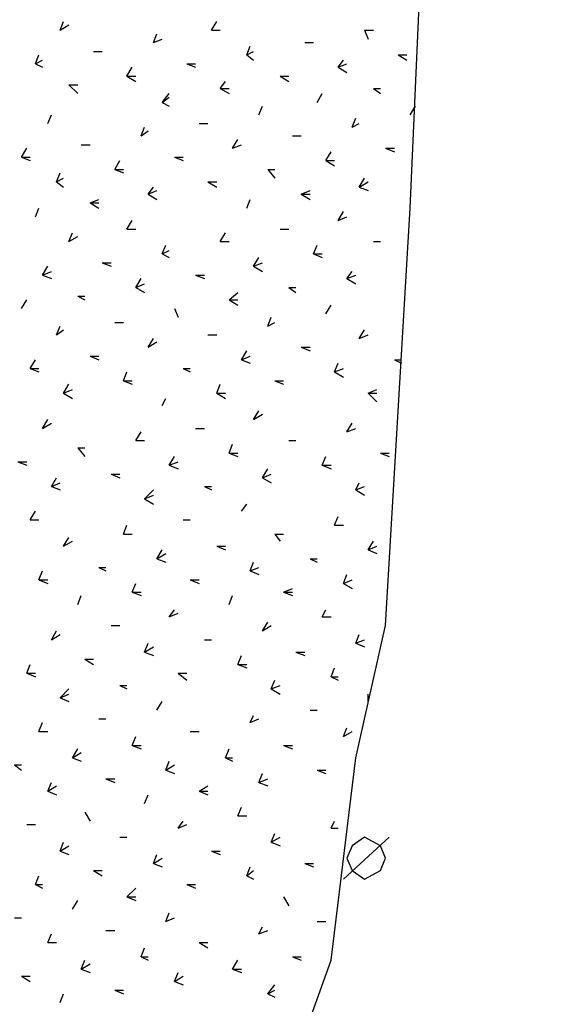
# Model space of a CAD drawing. Units: millimetres. Extents: x -181 to 65, y 65 to 237.
# Drawn here: x -115 to -111, y 170 to 176 of the extents above; entities that cross this region are included whole.
import ezdxf

# ---------------------------------------------------------------- set-up
doc = ezdxf.new("R2010")
doc.units = ezdxf.units.MM
doc.layers.add('P', color=7, linetype='Continuous')

msp = doc.modelspace()

# ---------------------------------------------------------------- linework, layer by layer
at = {"layer": 'P'}
for points in [[(-117.2254, 163.6227), (-115.2462, 166.2375), (-114.6634, 167.1797), (-114.1767, 168.4712), (-113.6684, 169.2544), (-113.118, 169.7627), (-112.7796, 170.7044), (-112.6313, 171.9221), (-112.4513, 172.7161), (-112.303, 175.2247), (-112.2502, 176.4424), (-111.5937, 177.9241), (-110.6514, 179.0884), (-109.7626, 179.724), (-108.8414, 180.0834), (-107.9838, 180.8456), (-107.6243, 181.5022), (-107.0632, 183.5877), (-106.7349, 185.4721), (-122.8146, 185.5988), (-122.868, 180.7718), (-122.868, 180.7718)], [(-114.4096, 176.2941), (-114.3885, 176.3469)], [(-113.4991, 176.2941), (-113.4673, 176.3469)], [(-114.4096, 176.2941), (-114.3567, 176.3259)], [(-113.4991, 176.2941), (-113.4463, 176.2941)], [(-112.5785, 176.2941), (-112.5251, 176.2941)], [(-112.5785, 176.2941), (-112.5569, 176.2413)], [(-113.8484, 176.2197), (-113.8274, 176.2725)], [(-113.8484, 176.2197), (-113.7956, 176.2413)], [(-114.2085, 176.1669), (-114.1557, 176.1669)], [(-113.2873, 176.1459), (-113.2663, 176.1987)], [(-113.2873, 176.1459), (-113.2453, 176.1669)], [(-112.938, 176.2197), (-112.8852, 176.2197)], [(-114.5578, 176.0931), (-114.5368, 176.1459)], [(-114.5578, 176.0931), (-114.5152, 176.1141)], [(-113.2873, 176.1459), (-113.2453, 176.1141)], [(-112.7369, 176.0715), (-112.7051, 176.1141)], [(-112.3769, 176.1459), (-112.324, 176.1459)], [(-112.3769, 176.1459), (-112.324, 176.1141)], [(-114.5578, 176.0931), (-114.5152, 176.0715)], [(-114.0075, 176.0187), (-113.9756, 176.0715)], [(-113.6474, 176.0931), (-113.5946, 176.0931)], [(-113.6474, 176.0931), (-113.5946, 176.0715)], [(-112.7369, 176.0715), (-112.6841, 176.0931)], [(-112.7369, 176.0715), (-112.6841, 176.0397)], [(-114.0075, 176.0187), (-113.9546, 176.0187)], [(-114.0075, 176.0187), (-113.9546, 175.9868)], [(-113.4463, 175.9448), (-113.4145, 175.9868)], [(-113.0862, 176.0187), (-113.0334, 176.0187)], [(-113.0862, 176.0187), (-113.0334, 175.9868)], [(-114.3567, 175.9658), (-114.3039, 175.9658)], [(-114.3567, 175.9658), (-114.3039, 175.913)], [(-113.4463, 175.9448), (-113.3935, 175.9448)], [(-113.4463, 175.9448), (-113.3935, 175.913)], [(-112.5251, 175.9448), (-112.4831, 175.9448)], [(-112.5251, 175.9448), (-112.4831, 175.913)], [(-113.7956, 175.8602), (-113.753, 175.913)], [(-113.7956, 175.8602), (-113.753, 175.8914)], [(-112.8642, 175.8602), (-112.8324, 175.913)], [(-113.7956, 175.8602), (-113.753, 175.8386)], [(-113.2135, 175.7858), (-113.1925, 175.8386)], [(-112.303, 175.7858), (-112.2712, 175.8386)], [(-114.484, 175.733), (-114.4624, 175.7858)], [(-112.6523, 175.712), (-112.6313, 175.7648)], [(-113.9228, 175.6586), (-113.9012, 175.712)], [(-113.9228, 175.6586), (-113.8802, 175.6904)], [(-113.5736, 175.733), (-113.5201, 175.733)], [(-112.6523, 175.712), (-112.6097, 175.733)], [(-113.3719, 175.5848), (-113.3407, 175.6376)], [(-113.0124, 175.6586), (-112.9596, 175.6586)], [(-114.6424, 175.5319), (-114.6106, 175.5848)], [(-114.2823, 175.6058), (-114.2295, 175.6058)], [(-113.3719, 175.5848), (-113.3191, 175.6058)], [(-112.4513, 175.5848), (-112.3985, 175.5848)], [(-112.4513, 175.5848), (-112.3985, 175.5637)], [(-114.6424, 175.5319), (-114.5896, 175.5319)], [(-114.6424, 175.5319), (-114.5896, 175.5103)], [(-113.7218, 175.5319), (-113.6684, 175.5319)], [(-113.7218, 175.5319), (-113.6684, 175.5103)], [(-112.8114, 175.5103), (-112.7796, 175.5637)], [(-114.0813, 175.4575), (-114.0495, 175.5103)], [(-114.0813, 175.4575), (-114.0285, 175.4575)], [(-114.0813, 175.4575), (-114.0285, 175.4365)], [(-113.1606, 175.4575), (-113.118, 175.4575)], [(-113.1606, 175.4575), (-113.118, 175.4047)], [(-112.8114, 175.5103), (-112.758, 175.5103)], [(-112.8114, 175.5103), (-112.758, 175.4791)], [(-114.4306, 175.3837), (-114.4096, 175.4365)], [(-114.4306, 175.3837), (-114.3885, 175.4047)], [(-112.6097, 175.3519), (-112.5785, 175.4047)], [(-114.4306, 175.3837), (-114.3885, 175.3519)], [(-113.8802, 175.3093), (-113.8484, 175.3519)], [(-113.5201, 175.3837), (-113.4673, 175.3837)], [(-113.5201, 175.3837), (-113.4673, 175.3519)], [(-112.6097, 175.3519), (-112.5569, 175.3837)], [(-112.6097, 175.3519), (-112.5569, 175.3309)], [(-114.2295, 175.2565), (-114.1767, 175.2775)], [(-113.8802, 175.3093), (-113.8274, 175.3309)], [(-113.8802, 175.3093), (-113.8274, 175.2775)], [(-113.2873, 175.2247), (-113.2663, 175.2775)], [(-112.9596, 175.3093), (-112.9062, 175.3309)], [(-112.9596, 175.3093), (-112.9062, 175.3093)], [(-112.9596, 175.3093), (-112.9062, 175.2775)], [(-114.5578, 175.1719), (-114.5368, 175.2247)], [(-114.2295, 175.2565), (-114.1767, 175.2565)], [(-114.2295, 175.2565), (-114.1767, 175.2247)], [(-112.7369, 175.1508), (-112.7051, 175.2037)], [(-112.7369, 175.1508), (-112.6841, 175.1719)], [(-114.0075, 175.098), (-113.9756, 175.1508)], [(-114.0075, 175.098), (-113.9546, 175.098)], [(-113.0862, 175.098), (-113.0334, 175.098)], [(-114.3567, 175.0236), (-114.3357, 175.0764)], [(-114.3567, 175.0236), (-114.3039, 175.0554)], [(-113.4463, 175.0236), (-113.4145, 175.0764)], [(-113.7956, 174.9498), (-113.7746, 175.0026)], [(-113.4463, 175.0236), (-113.3935, 175.0236)], [(-112.8852, 174.9498), (-112.8642, 175.0026)], [(-112.5251, 175.0236), (-112.4831, 175.0236)], [(-113.7956, 174.9498), (-113.753, 174.9708)], [(-113.7956, 174.9498), (-113.753, 174.9282)], [(-113.2453, 174.8754), (-113.2135, 174.9282)], [(-112.8852, 174.9498), (-112.8324, 174.9498)], [(-112.8852, 174.9498), (-112.8324, 174.9282)], [(-114.5152, 174.8226), (-114.484, 174.8754)], [(-114.1557, 174.8964), (-114.1029, 174.8964)], [(-114.1557, 174.8964), (-114.1029, 174.8754)], [(-113.2453, 174.8754), (-113.1925, 174.8964)], [(-113.2453, 174.8754), (-113.1925, 174.8436)], [(-114.5152, 174.8226), (-114.4624, 174.8436)], [(-114.5152, 174.8226), (-114.4624, 174.8016)], [(-113.9546, 174.7481), (-113.9228, 174.8016)], [(-113.5946, 174.8226), (-113.5417, 174.8226)], [(-113.5946, 174.8226), (-113.5417, 174.8016)], [(-112.6841, 174.8016), (-112.6523, 174.8436)], [(-112.6841, 174.8016), (-112.6313, 174.8226)], [(-112.6841, 174.8016), (-112.6313, 174.7698)], [(-113.9546, 174.7481), (-113.9012, 174.7698)], [(-113.9546, 174.7481), (-113.9012, 174.7169)], [(-113.0334, 174.7481), (-112.9908, 174.7481)], [(-113.0334, 174.7481), (-112.9908, 174.7169)], [(-114.3039, 174.6953), (-114.2613, 174.6953)], [(-114.3039, 174.6953), (-114.2613, 174.6743)], [(-113.3935, 174.6743), (-113.3407, 174.7169)], [(-114.6424, 174.6215), (-114.6106, 174.6743)], [(-113.3935, 174.6743), (-113.3407, 174.6743)], [(-113.3935, 174.6743), (-113.3407, 174.6425)], [(-112.8114, 174.5897), (-112.7796, 174.6425)], [(-113.7218, 174.6215), (-113.7002, 174.5687)], [(-113.1606, 174.5153), (-113.139, 174.5687)], [(-114.4306, 174.4625), (-114.4096, 174.5153)], [(-114.0813, 174.5369), (-114.0285, 174.5369)], [(-113.1606, 174.5153), (-113.118, 174.5369)], [(-114.4306, 174.4625), (-114.3885, 174.4943)], [(-113.5201, 174.4625), (-113.4673, 174.4625)], [(-112.6097, 174.4415), (-112.5785, 174.4943)], [(-112.6097, 174.4415), (-112.5569, 174.4625)], [(-113.8802, 174.3887), (-113.8484, 174.4415)], [(-113.8802, 174.3887), (-113.8274, 174.4205)], [(-112.9596, 174.3887), (-112.9062, 174.3887)], [(-112.9596, 174.3887), (-112.9062, 174.3671)], [(-114.2295, 174.3358), (-114.1767, 174.3358)], [(-114.2295, 174.3358), (-114.1767, 174.3142)], [(-113.3191, 174.3142), (-113.2873, 174.3671)], [(-113.3191, 174.3142), (-113.2663, 174.3358)], [(-114.5896, 174.2614), (-114.5578, 174.3142)], [(-113.3191, 174.3142), (-113.2663, 174.2932)], [(-112.758, 174.2404), (-112.7369, 174.2932)], [(-112.3985, 174.3142), (-112.3559, 174.3142)], [(-112.3985, 174.3142), (-112.3559, 174.2932)], [(-114.5896, 174.2614), (-114.5368, 174.2614)], [(-114.5896, 174.2614), (-114.5368, 174.2404)], [(-114.0285, 174.1876), (-114.0075, 174.2404)], [(-113.6684, 174.2614), (-113.6264, 174.2614)], [(-113.6684, 174.2614), (-113.6264, 174.2404)], [(-112.758, 174.2404), (-112.7051, 174.2614)], [(-112.758, 174.2404), (-112.7051, 174.2086)], [(-114.3885, 174.1132), (-114.3567, 174.166)], [(-114.0285, 174.1876), (-113.9756, 174.1876)], [(-114.0285, 174.1876), (-113.9756, 174.166)], [(-113.4673, 174.1132), (-113.4463, 174.166)], [(-113.118, 174.1876), (-113.0652, 174.1876)], [(-113.118, 174.1876), (-113.0652, 174.166)], [(-114.3885, 174.1132), (-114.3357, 174.1342)], [(-114.3885, 174.1132), (-114.3357, 174.0814)], [(-113.4673, 174.1132), (-113.4145, 174.1132)], [(-113.4673, 174.1132), (-113.4145, 174.0814)], [(-112.5569, 174.1132), (-112.5041, 174.1342)], [(-112.5569, 174.1132), (-112.5041, 174.1132)], [(-112.5569, 174.1132), (-112.5041, 174.0604)], [(-113.7956, 174.0394), (-113.7746, 174.0814)], [(-113.2453, 173.9548), (-113.2135, 174.0076)], [(-113.2453, 173.9548), (-113.1925, 173.986)], [(-114.5152, 173.9013), (-114.484, 173.9548)], [(-114.5152, 173.9013), (-114.4624, 173.9332)], [(-112.6841, 173.8803), (-112.6523, 173.9332)], [(-113.9546, 173.8275), (-113.9228, 173.8803)], [(-113.5946, 173.9013), (-113.5417, 173.9013)], [(-112.6841, 173.8803), (-112.6313, 173.9013)], [(-113.9546, 173.8275), (-113.9012, 173.8275)], [(-113.3935, 173.7531), (-113.3719, 173.8065)], [(-113.0334, 173.8275), (-112.9908, 173.8275)], [(-114.3039, 173.7849), (-114.2613, 173.7849)], [(-114.3039, 173.7849), (-114.2613, 173.7321)], [(-113.3935, 173.7531), (-113.3407, 173.7531)], [(-113.3935, 173.7531), (-113.3407, 173.7321)], [(-112.4831, 173.7531), (-112.4303, 173.7531)], [(-112.4831, 173.7531), (-112.4303, 173.7321)], [(-114.6634, 173.7003), (-114.6106, 173.7003)], [(-114.6634, 173.7003), (-114.6106, 173.6793)], [(-113.753, 173.6793), (-113.7218, 173.7321)], [(-113.753, 173.6793), (-113.7002, 173.7003)], [(-113.753, 173.6793), (-113.7002, 173.6583)], [(-112.8324, 173.6793), (-112.8114, 173.7321)], [(-112.8324, 173.6793), (-112.7796, 173.6793)], [(-112.8324, 173.6793), (-112.7796, 173.6583)], [(-114.1029, 173.6265), (-114.0495, 173.6265)], [(-114.1029, 173.6265), (-114.0495, 173.6049)], [(-113.1925, 173.6049), (-113.1606, 173.6583)], [(-113.1925, 173.6049), (-113.139, 173.6265)], [(-114.4624, 173.5521), (-114.4306, 173.6049)], [(-114.4624, 173.5521), (-114.4096, 173.5737)], [(-113.1925, 173.6049), (-113.139, 173.5737)], [(-112.6313, 173.5311), (-112.6097, 173.5737)], [(-114.4624, 173.5521), (-114.4096, 173.5311)], [(-113.9012, 173.4782), (-113.8484, 173.5311)], [(-113.9012, 173.4782), (-113.8484, 173.4992)], [(-113.5417, 173.5521), (-113.4991, 173.5521)], [(-113.5417, 173.5521), (-113.4991, 173.5311)], [(-112.6313, 173.5311), (-112.5785, 173.5521)], [(-112.6313, 173.5311), (-112.5785, 173.4992)], [(-113.9012, 173.4782), (-113.8484, 173.4464)], [(-113.3191, 173.4038), (-113.2873, 173.4464)], [(-114.5896, 173.351), (-114.5578, 173.4038)], [(-114.5896, 173.351), (-114.5368, 173.351)], [(-113.6684, 173.351), (-113.6264, 173.351)], [(-112.758, 173.3192), (-112.7369, 173.372)], [(-114.0285, 173.2664), (-114.0075, 173.3192)], [(-114.0285, 173.2664), (-113.9756, 173.2664)], [(-113.118, 173.2664), (-113.0652, 173.2664)], [(-113.118, 173.2664), (-113.0862, 173.2238)], [(-112.758, 173.3192), (-112.7051, 173.3192)], [(-114.3885, 173.1926), (-114.3567, 173.2454)], [(-114.3885, 173.1926), (-114.3357, 173.2238)], [(-112.5569, 173.171), (-112.5251, 173.2238)], [(-113.8274, 173.1182), (-113.7956, 173.171)], [(-113.8274, 173.1182), (-113.7746, 173.15)], [(-113.4673, 173.1926), (-113.4145, 173.1926)], [(-113.4673, 173.1926), (-113.4145, 173.171)], [(-112.5569, 173.171), (-112.5041, 173.1926)], [(-112.5569, 173.171), (-112.5041, 173.15)], [(-113.8274, 173.1182), (-113.7746, 173.0971)], [(-113.2663, 173.0443), (-113.2453, 173.0971)], [(-112.9062, 173.1182), (-112.8642, 173.1182)], [(-112.9062, 173.1182), (-112.8642, 173.0971)], [(-114.5368, 172.9909), (-114.5152, 173.0443)], [(-114.1767, 173.0653), (-114.1341, 173.0653)], [(-114.1767, 173.0653), (-114.1341, 173.0443)], [(-113.2663, 173.0443), (-113.2135, 173.0653)], [(-113.2663, 173.0443), (-113.2135, 173.0227)], [(-114.5368, 172.9909), (-114.484, 172.9909)], [(-114.5368, 172.9909), (-114.484, 172.9699)], [(-113.9756, 172.9171), (-113.9546, 172.9699)], [(-113.6264, 172.9909), (-113.5736, 172.9909)], [(-113.6264, 172.9909), (-113.5736, 172.9699)], [(-112.7051, 172.9699), (-112.6841, 173.0227)], [(-112.7051, 172.9699), (-112.6523, 172.9909)], [(-112.7051, 172.9699), (-112.6523, 172.9381)], [(-113.9756, 172.9171), (-113.9228, 172.9171)], [(-113.9756, 172.9171), (-113.9228, 172.8961)], [(-113.0652, 172.9171), (-113.0124, 172.9381)], [(-113.0652, 172.9171), (-113.0124, 172.9171)], [(-113.0652, 172.9171), (-113.0124, 172.8961)], [(-114.3039, 172.8427), (-114.2823, 172.8961)], [(-113.3935, 172.8427), (-113.3719, 172.8961)], [(-113.753, 172.7689), (-113.7218, 172.8115)], [(-113.753, 172.7689), (-113.7002, 172.7899)], [(-112.8324, 172.7689), (-112.8114, 172.8115)], [(-113.1925, 172.6842), (-113.1606, 172.7371)], [(-112.8324, 172.7689), (-112.7796, 172.7689)], [(-114.4624, 172.6314), (-114.4306, 172.6842)], [(-114.1029, 172.7161), (-114.0495, 172.7161)], [(-113.1925, 172.6842), (-113.139, 172.7161)], [(-114.4624, 172.6314), (-114.4096, 172.6632)], [(-113.5417, 172.6314), (-113.4991, 172.6314)], [(-112.6313, 172.6098), (-112.6097, 172.6632)], [(-112.6313, 172.6098), (-112.5785, 172.6314)], [(-113.9012, 172.557), (-113.8802, 172.6098)], [(-113.9012, 172.557), (-113.8484, 172.5888)], [(-113.9012, 172.557), (-113.8484, 172.536)], [(-112.9908, 172.557), (-112.938, 172.557)], [(-112.9908, 172.557), (-112.938, 172.536)], [(-112.6313, 172.6098), (-112.5785, 172.5888)], [(-114.2613, 172.515), (-114.2085, 172.515)], [(-114.2613, 172.515), (-114.2085, 172.4832)], [(-113.3407, 172.4832), (-113.3191, 172.536)], [(-114.6106, 172.4304), (-114.5896, 172.4832)], [(-113.3407, 172.4832), (-113.2873, 172.4832)], [(-113.3407, 172.4832), (-113.2873, 172.4616)], [(-112.7796, 172.4088), (-112.758, 172.4616)], [(-114.6106, 172.4304), (-114.5578, 172.4304)], [(-114.6106, 172.4304), (-114.5578, 172.4088)], [(-113.7002, 172.4304), (-113.6474, 172.4304)], [(-113.7002, 172.4304), (-113.6474, 172.3878)], [(-113.139, 172.335), (-113.118, 172.3878)], [(-112.7796, 172.4088), (-112.7369, 172.4088)], [(-112.7796, 172.4088), (-112.7369, 172.3878)], [(-114.4096, 172.2822), (-114.3567, 172.335)], [(-114.0495, 172.356), (-114.0075, 172.356)], [(-114.0495, 172.356), (-114.0075, 172.335)], [(-113.139, 172.335), (-113.0862, 172.356)], [(-113.139, 172.335), (-113.0862, 172.3032)], [(-114.4096, 172.2822), (-114.3567, 172.3032)], [(-114.4096, 172.2822), (-114.3567, 172.2605)], [(-113.8274, 172.2077), (-113.7956, 172.2605)], [(-112.5569, 172.2605), (-112.5569, 172.3032)], [(-112.9062, 172.2077), (-112.8642, 172.2077)], [(-114.1767, 172.1549), (-114.1341, 172.1549)], [(-113.2663, 172.1339), (-113.2453, 172.1759)], [(-113.2663, 172.1339), (-113.2135, 172.1549)], [(-114.5368, 172.0805), (-114.5152, 172.1339)], [(-114.5368, 172.0805), (-114.484, 172.0805)], [(-113.6264, 172.0805), (-113.5736, 172.0805)], [(-112.7051, 172.0493), (-112.6841, 172.1021)], [(-112.7051, 172.0493), (-112.6523, 172.0805)], [(-113.9756, 171.9959), (-113.9546, 172.0493)], [(-114.3357, 171.9221), (-114.3039, 171.9749)], [(-113.9756, 171.9959), (-113.9228, 171.9959)], [(-113.9756, 171.9959), (-113.9228, 171.9749)], [(-113.4145, 171.9221), (-113.3935, 171.9749)], [(-113.0652, 171.9959), (-113.0124, 171.9959)], [(-113.0652, 171.9959), (-113.0124, 171.9749)], [(-114.3357, 171.9221), (-114.2823, 171.9539)], [(-114.3357, 171.9221), (-114.2823, 171.9011)], [(-113.4145, 171.9221), (-113.3719, 171.9221)], [(-113.4145, 171.9221), (-113.3719, 171.9011)], [(-114.685, 171.8795), (-114.6424, 171.8795)], [(-114.685, 171.8795), (-114.6424, 171.8476)], [(-113.7746, 171.8476), (-113.753, 171.9011)], [(-113.7746, 171.8476), (-113.7218, 171.8795)], [(-113.7746, 171.8476), (-113.7218, 171.8266)], [(-112.8642, 171.8476), (-112.8114, 171.8476)], [(-112.8642, 171.8476), (-112.8114, 171.8266)], [(-114.1341, 171.7948), (-114.0813, 171.7948)], [(-114.1341, 171.7948), (-114.0813, 171.7738)], [(-113.2135, 171.7738), (-113.1925, 171.8266)], [(-113.2135, 171.7738), (-113.1606, 171.7948)], [(-114.484, 171.721), (-114.4624, 171.7738)], [(-114.484, 171.721), (-114.4306, 171.7528)], [(-113.5736, 171.721), (-113.5201, 171.7528)], [(-113.2135, 171.7738), (-113.1606, 171.7528)], [(-114.484, 171.721), (-114.4306, 171.6994)], [(-113.9012, 171.6466), (-113.8802, 171.6994)], [(-113.5736, 171.721), (-113.5201, 171.721)], [(-113.5736, 171.721), (-113.5201, 171.6994)], [(-113.3407, 171.5728), (-113.3191, 171.6256)], [(-114.2613, 171.5938), (-114.2295, 171.541)], [(-113.3407, 171.5728), (-113.2873, 171.5728)], [(-114.6106, 171.52), (-114.5578, 171.52)], [(-113.7002, 171.4984), (-113.6684, 171.541)], [(-113.7002, 171.4984), (-113.6474, 171.52)], [(-112.7796, 171.4984), (-112.758, 171.541)], [(-112.7796, 171.4984), (-112.7369, 171.4984)], [(-114.0495, 171.4455), (-114.0075, 171.4455)], [(-113.139, 171.4137), (-113.118, 171.4666)], [(-113.139, 171.4137), (-113.0862, 171.4455)], [(-112.4303, 171.4455), (-112.7051, 171.1917)], [(-112.6523, 171.2445), (-112.5785, 171.1917), (-112.4831, 171.2445), (-112.4513, 171.3183), (-112.4831, 171.3927), (-112.5785, 171.4455), (-112.6523, 171.3927), (-112.6841, 171.3183), (-112.6523, 171.2445), (-112.6523, 171.2445)], [(-114.4096, 171.3609), (-114.3885, 171.4137)], [(-114.4096, 171.3609), (-114.3567, 171.3927)], [(-113.139, 171.4137), (-113.0862, 171.3927)], [(-114.4096, 171.3609), (-114.3567, 171.3399)], [(-113.8484, 171.2871), (-113.8274, 171.3399)], [(-113.8484, 171.2871), (-113.7956, 171.3183)], [(-113.4991, 171.3609), (-113.4463, 171.3609)], [(-113.4991, 171.3609), (-113.4463, 171.3399)], [(-113.8484, 171.2871), (-113.7956, 171.2655)], [(-113.2873, 171.2127), (-113.2663, 171.2655)], [(-112.938, 171.2871), (-112.8852, 171.2871)], [(-112.938, 171.2871), (-112.8852, 171.2655)], [(-114.5578, 171.1599), (-114.5368, 171.2127)], [(-114.2085, 171.2445), (-114.1557, 171.2445)], [(-114.2085, 171.2445), (-114.1557, 171.2127)], [(-113.2873, 171.2127), (-113.2453, 171.2445)], [(-113.2873, 171.2127), (-113.2453, 171.1917)], [(-114.5578, 171.1599), (-114.5152, 171.1599)], [(-114.5578, 171.1599), (-114.5152, 171.1389)], [(-114.0075, 171.0855), (-113.9546, 171.1389)], [(-113.6474, 171.1599), (-113.5946, 171.1599)], [(-113.6474, 171.1599), (-113.5946, 171.1389)], [(-114.0075, 171.0855), (-113.9546, 171.0855)], [(-114.0075, 171.0855), (-113.9546, 171.0645)], [(-113.0652, 171.0855), (-113.0334, 171.0326)], [(-114.3357, 171.0116), (-114.3039, 171.0645)], [(-114.685, 170.9588), (-114.6424, 170.9588)], [(-113.7746, 170.9372), (-113.753, 170.9906)], [(-113.7746, 170.9372), (-113.7218, 170.9588)], [(-113.2135, 170.8634), (-113.1925, 170.906)], [(-112.8642, 170.9372), (-112.8114, 170.9372)], [(-114.484, 170.8106), (-114.4624, 170.8634)], [(-114.1341, 170.8844), (-114.0813, 170.8844)], [(-113.2135, 170.8634), (-113.1606, 170.8844)], [(-114.484, 170.8106), (-114.4306, 170.8106)], [(-113.9228, 170.726), (-113.9012, 170.7788)], [(-113.5736, 170.8106), (-113.5201, 170.8106)], [(-113.5736, 170.8106), (-113.5201, 170.7788)], [(-113.9228, 170.726), (-113.8802, 170.726)], [(-113.9228, 170.726), (-113.8802, 170.7044)], [(-113.0124, 170.726), (-112.9596, 170.726)], [(-113.0124, 170.726), (-112.9596, 170.7044)], [(-114.2823, 170.6516), (-114.2613, 170.7044)], [(-114.2823, 170.6516), (-114.2295, 170.6834)], [(-113.3719, 170.6516), (-113.3407, 170.7044)], [(-114.6424, 170.6095), (-114.5896, 170.6095)], [(-114.6424, 170.6095), (-114.5896, 170.5777)], [(-114.2823, 170.6516), (-114.2295, 170.6305)], [(-113.7218, 170.5777), (-113.7002, 170.6305)], [(-113.7218, 170.5777), (-113.6684, 170.6095)], [(-113.3719, 170.6516), (-113.3191, 170.6516)], [(-113.3719, 170.6516), (-113.3191, 170.6305)], [(-113.7218, 170.5777), (-113.6684, 170.5561)], [(-113.1606, 170.5033), (-113.118, 170.5561)], [(-114.4096, 170.4505), (-114.3885, 170.5033)], [(-114.0813, 170.5249), (-114.0285, 170.5249)], [(-114.0813, 170.5249), (-114.0285, 170.5033)], [(-113.1606, 170.5033), (-113.118, 170.5249)], [(-113.1606, 170.5033), (-113.118, 170.4823)]]:
    msp.add_lwpolyline(points, dxfattribs=at)

doc.saveas('drawing.dxf')
